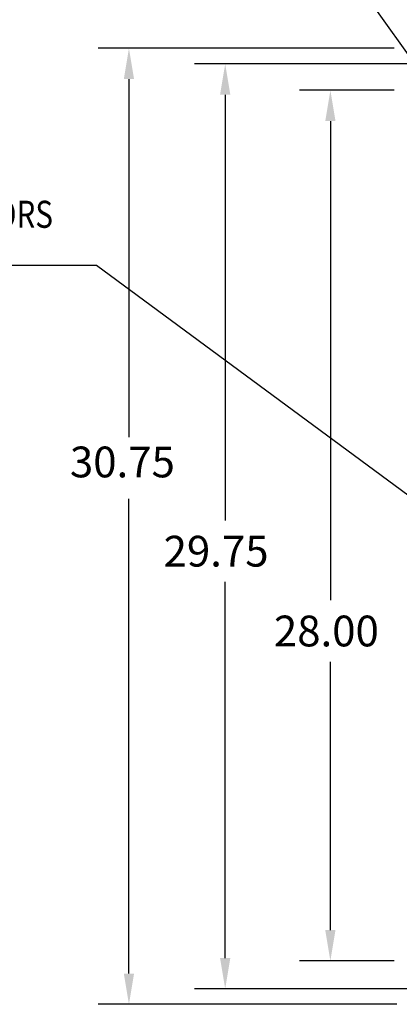
# Model space of a CAD drawing. Units: inches. Extents: x 5 to 130, y -6 to 86.
# Drawn here: x 76 to 88, y 22 to 53 of the extents above; entities that cross this region are included whole.
import ezdxf

# ---------------------------------------------------------------- set-up
doc = ezdxf.new("R2010")
doc.units = ezdxf.units.IN
doc.header["$LTSCALE"] = 4
doc.header["$MEASUREMENT"] = 0
for name, color, linetype in [('BORDER', 7, 'Continuous'), ('DIM', 7, 'Continuous'), ('DIMENSION', 7, 'Continuous')]:
    doc.layers.add(name, color=color, linetype=linetype)
doc.styles.add('MASTER', font='romans', dxfattribs={"width": 0.8})

msp = doc.modelspace()

# ---------------------------------------------------------------- linework, layer by layer
at = {"layer": 'DIM', "color": 7}
msp.add_line((88, 21.828), (78.401, 21.828), dxfattribs=at)
at = {"layer": 'DIMENSION', "color": 7}
for p, q in [((89.32, 51.024), (83.173, 59.699)), ((78.343, 45.591), (75.1, 45.591)), ((89.818, 37.111), (78.343, 45.591))]:
    msp.add_line(p, q, dxfattribs=at)
at = {"layer": 'DIMENSION'}
for p, q in [((87.907, 52.578), (78.395, 52.578)), ((90.606, 52.074), (81.489, 52.074)), ((79.385, 51.588), (79.385, 40.071)), ((82.479, 51.084), (82.479, 37.393)), ((87.907, 51.228), (84.87, 51.228)), ((85.86, 50.238), (85.86, 34.826)), ((79.385, 22.818), (79.385, 38.091)), ((82.479, 23.315), (82.479, 35.413)), ((85.86, 24.218), (85.86, 32.846)), ((87.907, 23.228), (84.87, 23.228)), ((90.451, 22.325), (81.489, 22.325)), ((87.907, 21.828), (78.395, 21.828))]:
    msp.add_line(p, q, dxfattribs=at)
for points in [[(79.22, 51.588), (79.55, 51.588), (79.385, 52.578)], [(82.314, 51.084), (82.644, 51.084), (82.479, 52.074)], [(85.695, 50.238), (86.025, 50.238), (85.86, 51.228)], [(85.695, 24.218), (86.025, 24.218), (85.86, 23.228)], [(82.314, 23.315), (82.644, 23.315), (82.479, 22.325)], [(79.22, 22.818), (79.55, 22.818), (79.385, 21.828)]]:
    msp.add_solid(points, dxfattribs=at)

# ---------------------------------------------------------------- texts
at = {"layer": 'BORDER'}
for s, p in [('30.75', (77.488, 38.778)), ('29.75', (80.499, 35.908)), ('28.00', (84.045, 33.341))]:
    msp.add_text(s, height=0.99, dxfattribs=at).set_placement(p)
at = {"layer": 'DIMENSION', "color": 7, "style": 'MASTER', "width": 0.8}
msp.add_text('RB BLEED RESISTORS', height=0.87114, dxfattribs=at).set_placement((67.351, 46.804))

doc.saveas('drawing.dxf')
